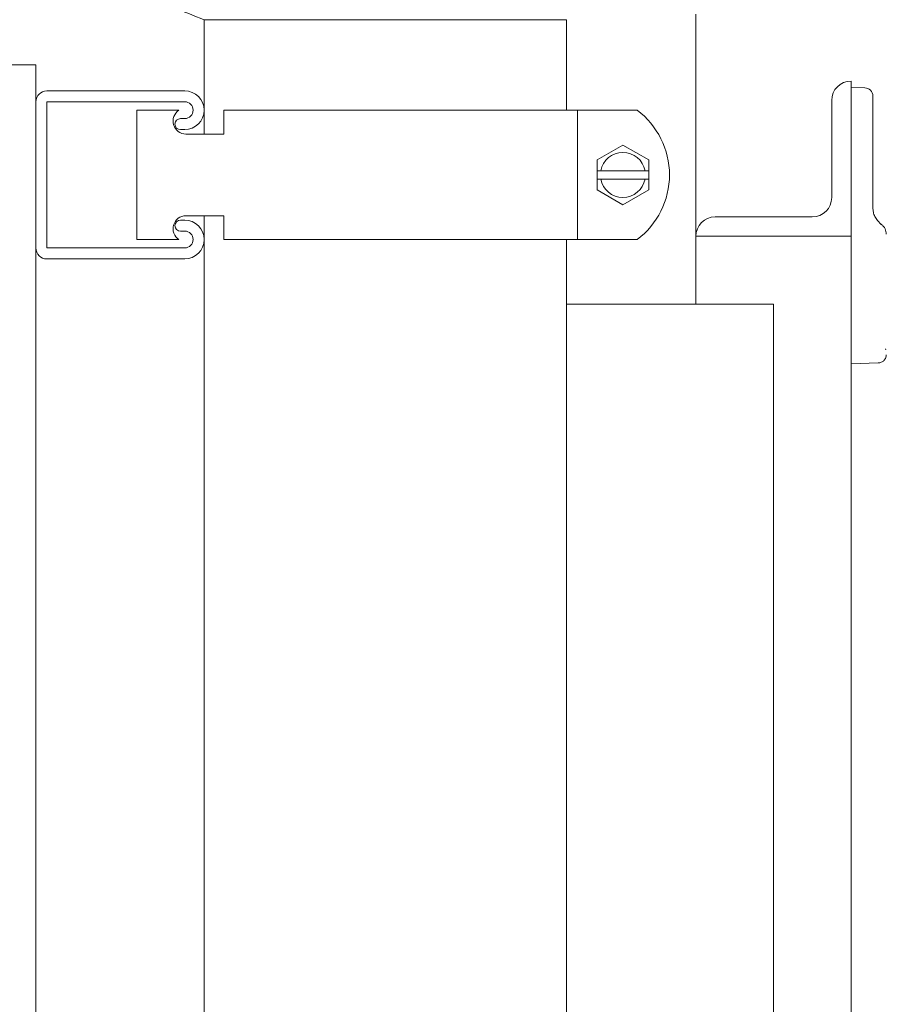
# Model space of a CAD drawing. Units: inches. Extents: x 2 to 174, y 1 to 135.
# Drawn here: x 52 to 60, y 47 to 56 of the extents above; entities that cross this region are included whole.
import ezdxf

# ---------------------------------------------------------------- set-up
doc = ezdxf.new("R2010")
doc.units = ezdxf.units.IN
doc.header["$MEASUREMENT"] = 0
doc.header["$PDSIZE"] = -1
doc.layers.add('DIMENSIONS', color=7, linetype='Continuous')
doc.dimstyles.get("Standard").update_dxf_attribs({"dimtxt": 0.18, "dimasz": 0.18, "dimexe": 0.18, "dimexo": 0.0625, "dimgap": 0.09, "dimtad": 0, "dimtih": 1, "dimtoh": 1, "dimdec": 4, "dimzin": 0, "dimdsep": 46, "dimtxsty": 'Standard', "dimcen": 0.09, "dimadec": 0, "dimazin": 0, "dimtfac": 1, "dimtdec": 4, "dimtofl": 0, "dimtmove": 0, "dimatfit": 3, "dimfxl": 0, "dimtolj": 1, "dimtzin": 0, "dimarcsym": 0})

# ---------------------------------------------------------------- blocks, each defined once
blk = doc.blocks.new('_D_3')
at = {"layer": 'Defpoints', "color": 0}
for p in [(56.0912, 64.5978), (59.3862, 23.2934), (76.4706, 23.2934)]:
    blk.add_point(p, dxfattribs=at)
at = {"layer": 'DIMENSIONS', "color": 0, "lineweight": -2}
for p, q in [((56.4912, 64.5978), (77.4706, 64.5978)), ((76.4706, 63.5578), (76.4706, 44.9256)), ((76.4706, 24.3334), (76.4706, 42.9656)), ((59.7862, 23.2934), (77.4706, 23.2934))]:
    blk.add_line(p, q, dxfattribs=at)
at = {"layer": 'DIMENSIONS', "color": 0}
for points in [[(76.6439, 63.5578), (76.2973, 63.5578), (76.4706, 64.5978)], [(76.2973, 24.3334), (76.6439, 24.3334), (76.4706, 23.2934)]]:
    blk.add_solid(points, dxfattribs=at)
at = {"layer": 'DIMENSIONS', "color": 0, "insert": (76.4706, 44.4456), "char_height": 1, "attachment_point": 2}
blk.add_mtext('\\A1;(41.30)', dxfattribs=at)

msp = doc.modelspace()

# ---------------------------------------------------------------- linework, layer by layer
at = {"color": 7, "linetype": 'Continuous', "lineweight": 18}
for p, q in [((58.2612, 54.1371), (58.2612, 56.2853)), ((53.5112, 56.2307), (53.5112, 55.1257)), ((53.5112, 56.2307), (57.0112, 56.2307)), ((57.0112, 55.3557), (57.0112, 56.2307)), ((51.6362, 55.7932), (51.8235, 55.7932)), ((51.8235, 55.7932), (51.8862, 55.7932)), ((51.8862, 55.7932), (51.8862, 26.2932)), ((59.761, 55.6369), (59.7612, 55.6369)), ((59.7612, 55.6369), (59.7612, 54.1369)), ((51.9922, 55.5432), (53.3237, 55.5432)), ((59.7612, 55.5757), (59.8933, 55.5722)), ((51.8862, 54.0242), (51.8862, 55.4372)), ((51.9922, 55.4372), (51.9922, 54.0242)), ((53.3237, 55.4372), (51.9922, 55.4372)), ((59.5737, 54.5119), (59.5737, 55.4496)), ((52.8612, 54.1057), (52.8612, 55.3557)), ((53.2684, 55.3557), (52.8612, 55.3557)), ((53.7012, 55.1257), (53.7012, 55.3557)), ((55.2612, 55.3557), (53.7012, 55.3557)), ((57.1195, 55.3557), (55.2612, 55.3557)), ((57.1195, 54.1057), (57.1195, 55.3557)), ((57.6942, 55.3557), (57.1195, 55.3557)), ((53.283, 55.2742), (53.3237, 55.2742)), ((53.3237, 55.1682), (53.283, 55.1682)), ((53.3362, 55.1257), (53.7012, 55.1257)), ((59.9712, 54.4141), (59.9712, 55.1924)), ((57.5567, 55.0194), (57.3067, 54.875)), ((57.8067, 54.875), (57.5567, 55.0194)), ((57.3067, 54.875), (57.3067, 54.7707)), ((57.8067, 54.7707), (57.8067, 54.875)), ((57.343, 54.7707), (57.3067, 54.7707)), ((57.3067, 54.7707), (57.3067, 54.6907)), ((57.7705, 54.7707), (57.343, 54.7707)), ((57.8067, 54.7707), (57.7705, 54.7707)), ((57.8067, 54.6907), (57.8067, 54.7707)), ((57.3067, 54.6907), (57.3067, 54.5864)), ((57.3067, 54.6907), (57.343, 54.6907)), ((57.343, 54.6907), (57.7705, 54.6907)), ((57.7705, 54.6907), (57.8067, 54.6907)), ((57.8067, 54.5864), (57.8067, 54.6907)), ((57.3067, 54.5864), (57.5567, 54.442)), ((57.5567, 54.442), (57.8067, 54.5864)), ((53.283, 54.2932), (53.3237, 54.2932)), ((53.7012, 54.3357), (53.3362, 54.3357)), ((53.5112, 54.3357), (53.5112, 42.5432)), ((53.7012, 54.1057), (53.7012, 54.3357)), ((58.4485, 54.3244), (59.3862, 54.3244)), ((60.0519, 54.252), (60.0152, 54.289)), ((60.0512, 54.2511), (60.0525, 54.2532)), ((53.3237, 54.1872), (53.283, 54.1872)), ((53.2684, 54.1057), (52.8612, 54.1057)), ((55.2612, 54.1057), (53.7012, 54.1057)), ((57.1195, 54.1057), (55.2612, 54.1057)), ((57.0112, 53.4807), (57.0112, 54.1057)), ((57.6942, 54.1057), (57.1195, 54.1057)), ((58.2612, 54.1369), (58.2612, 54.1371)), ((58.2612, 53.4807), (58.2612, 54.1369)), ((59.7612, 54.1369), (58.2612, 54.1369)), ((59.7612, 53.1256), (59.7612, 54.1369)), ((51.9922, 54.0242), (53.3237, 54.0242)), ((53.3237, 53.9182), (51.9922, 53.9182)), ((59.0112, 53.4807), (57.0112, 53.4807)), ((57.0112, 53.4807), (57.0112, 41.9807)), ((59.0112, 41.9807), (59.0112, 53.4807)), ((59.7612, 52.9057), (59.7612, 53.1256)), ((60.092, 53.0499), (60.0975, 53.041)), ((59.7612, 52.9057), (60.0233, 52.9126)), ((59.7612, 42.5557), (59.7612, 52.9057))]:
    msp.add_line(p, q, dxfattribs=at)
at = {"color": 7, "linetype": 'Continuous', "lineweight": 18, "flags": 128}
msp.add_lwpolyline([(60.0956, 53.044), (60.0963, 53.0429), (60.0975, 53.041)], dxfattribs=at)
at = {"color": 7, "linetype": 'Continuous', "lineweight": 18}
for centre, radius, start, end in [((55.2612, 60.9144), 5, 242.18186, 249.51268), ((59.761, 55.4496), 0.1873, 90, 180), ((51.9922, 55.4372), 0.106, 90, 180), ((53.3237, 55.3557), 0.1875, 270, 90), ((59.8912, 55.4923), 0.08, 360, 88.5), ((53.3237, 55.3557), 0.0815, 270, 90), ((53.3362, 55.2507), 0.125, 122.85988, 270), ((57.2255, 54.7307), 0.7813, 306.8699, 53.1301), ((53.283, 55.2212), 0.053, 90, 270), ((57.5567, 54.7307), 0.2175, 10.59748, 169.40252), ((57.5567, 54.7307), 0.2175, 190.59748, 349.40252), ((59.3862, 54.5119), 0.1875, 270, 0), ((53.3362, 54.2107), 0.125, 90, 237.14012), ((53.283, 54.2402), 0.053, 90, 270), ((53.3237, 54.1057), 0.1875, 270, 90), ((58.4485, 54.1371), 0.1873, 90, 180), ((53.3237, 54.1057), 0.0815, 270, 90), ((51.9922, 54.0242), 0.106, 180, 270)]:
    msp.add_arc(centre, radius, start, end, dxfattribs=at)
for points, knots in [([(59.9712, 55.1924), (59.9712, 55.2317), (59.9712, 55.3103), (59.9712, 55.4094), (59.9712, 55.4787), (59.9712, 55.4878), (59.9712, 55.4923)], [0, 0, 0, 0, 0.250006, 0.500004, 0.750001, 1, 1, 1, 1]), ([(60.0156, 54.2888), (60.0068, 54.3013), (59.9891, 54.3263), (59.9742, 54.3696), (59.9722, 54.3995), (59.9712, 54.4141)], [0, 0, 0, 0, 0.337964, 0.67585, 1, 1, 1, 1]), ([(60.0525, 54.2532), (60.06, 54.2467), (60.0749, 54.2341), (60.09, 54.2095), (60.0995, 54.1834), (60.1007, 54.1654), (60.1012, 54.1567)], [0, 0, 0, 0, 0.265052, 0.520073, 0.765057, 1, 1, 1, 1])]:
    msp.add_open_spline(points, degree=3, knots=knots, dxfattribs=at)
msp.add_open_spline([(60.0233, 52.9126), (60.0336, 52.914), (60.0541, 52.9168), (60.0798, 52.9354), (60.0977, 52.9616), (60.1001, 52.9822), (60.1012, 52.9925)], degree=3, dxfattribs=at)

# ---------------------------------------------------------------- dimensions: what is measured, and where the dimension line sits
at = {"layer": 'DIMENSIONS'}
dim = msp.add_linear_dim(base=(76.4706, 23.2934), p1=(56.0912, 64.5978), p2=(59.3862, 23.2934), angle=90, text='(<>)', dimstyle='Standard', override={"dimscale": 8, "dimtxt": 0.125, "dimasz": 0.13, "dimexe": 0.125, "dimexo": 0.05, "dimgap": 0.06, "dimdec": 2, "dimadec": 2, "dimtdec": 2}, dxfattribs=at)
dim.commit()
dim.dimension.update_dxf_attribs({"geometry": '_D_3', "text_midpoint": (76.4706, 43.9456), "dimtype": 160})

doc.saveas('drawing.dxf')
